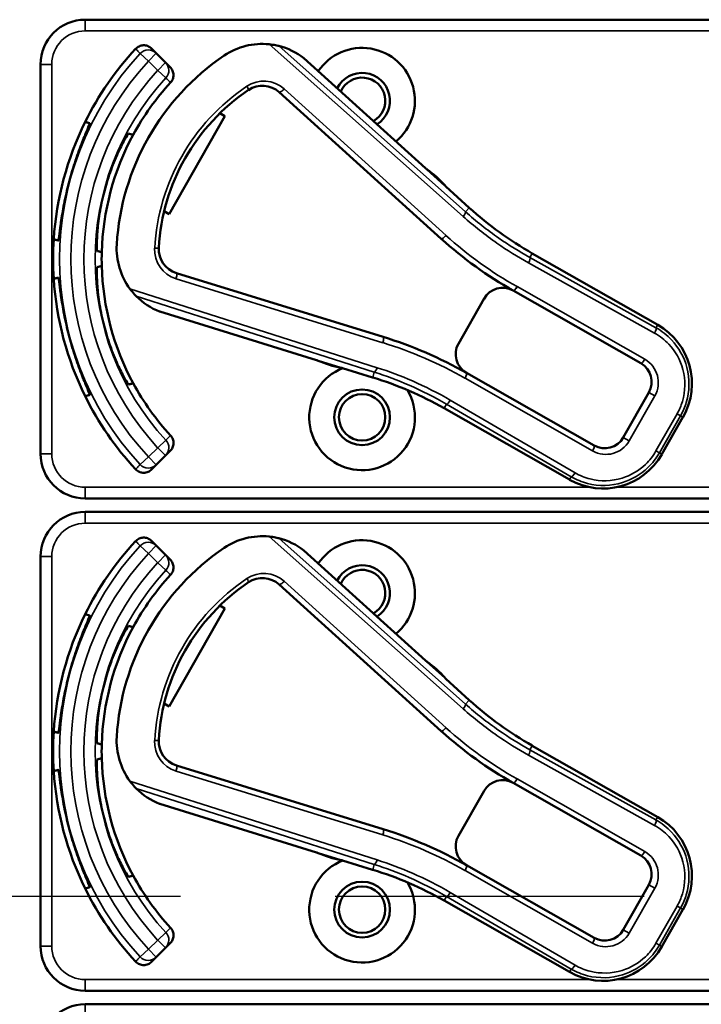
# Model space of a CAD drawing. Units: inches. Extents: x 1 to 168, y 1 to 130.
# Drawn here: x 59 to 61, y 68 to 70 of the extents above; entities that cross this region are included whole.
import ezdxf

# ---------------------------------------------------------------- set-up
doc = ezdxf.new("R2010")
doc.units = ezdxf.units.IN
doc.header["$LTSCALE"] = 7.692308
doc.header["$MEASUREMENT"] = 0
doc.linetypes.add('CHAIN', pattern=[0.7087, 0.4724, -0.0591, 0.1181, -0.0591])
for name, color, linetype, lineweight in [('Centerline (ANSI)', 7, 'CHAIN', 25), ('Visible (ANSI)', 7, 'Continuous', 50), ('Visible Narrow (ANSI)', 7, 'Continuous', 35)]:
    doc.layers.add(name, color=color, linetype=linetype, lineweight=lineweight)

msp = doc.modelspace()

# ---------------------------------------------------------------- linework, layer by layer
at = {"layer": 'Centerline (ANSI)', "linetype": 'CHAIN', "ltscale": 0.952448}
msp.add_line((95.7158, 67.9352), (7.8668, 67.9352), dxfattribs=at)
at = {"layer": 'Visible (ANSI)'}
for p, q in [((62.2983, 70.3892), (59.1033, 70.3892)), ((59.3022, 70.2952), (59.2892, 70.3083)), ((59.3282, 70.2693), (59.3022, 70.2952)), ((60.0562, 69.9732), (59.7155, 70.2814)), ((58.9783, 70.2642), (58.9783, 69.1742)), ((59.3412, 70.2563), (59.3282, 70.2693)), ((59.6465, 70.1861), (60.0997, 69.7761)), ((59.4941, 70.1191), (59.3382, 69.8452)), ((59.4802, 70.1271), (59.4941, 70.1191)), ((60.1097, 69.9255), (60.0606, 69.9699)), ((60.1782, 69.8628), (60.1127, 69.922)), ((59.3382, 69.8452), (59.3243, 69.8532)), ((60.7057, 69.5353), (60.3546, 69.7351)), ((59.9372, 69.5014), (59.3585, 69.68)), ((60.3015, 69.6308), (60.6587, 69.4275)), ((60.2197, 69.6083), (60.148, 69.4823)), ((59.3118, 69.572), (59.7507, 69.4365)), ((59.7558, 69.4344), (59.819, 69.4149)), ((59.8236, 69.414), (59.9079, 69.388)), ((60.5276, 69.1972), (60.1704, 69.4005)), ((60.6812, 69.3456), (60.6094, 69.2196)), ((60.1078, 69.3015), (60.4589, 69.1017)), ((60.7173, 69.1726), (60.7766, 69.2769)), ((59.3282, 69.169), (59.3412, 69.182)), ((59.3022, 69.1431), (59.3282, 69.169)), ((59.2892, 69.13), (59.3022, 69.1431)), ((59.1033, 69.0492), (62.2983, 69.0492)), ((62.2983, 69.0112), (59.1033, 69.0112)), ((59.3022, 68.9172), (59.2892, 68.9303)), ((59.3282, 68.8913), (59.3022, 68.9172)), ((60.0562, 68.5952), (59.7155, 68.9034)), ((58.9783, 68.8862), (58.9783, 67.7962)), ((59.3412, 68.8783), (59.3282, 68.8913)), ((59.6465, 68.8081), (60.0997, 68.3981)), ((59.4941, 68.7411), (59.3382, 68.4672)), ((59.4802, 68.7491), (59.4941, 68.7411)), ((60.1097, 68.5475), (60.0606, 68.5919)), ((60.1782, 68.4848), (60.1127, 68.544)), ((59.3382, 68.4672), (59.3243, 68.4752)), ((60.7057, 68.1573), (60.3546, 68.3571)), ((59.9372, 68.1234), (59.3585, 68.302)), ((60.3015, 68.2528), (60.6587, 68.0495)), ((60.2197, 68.2303), (60.148, 68.1043)), ((59.3118, 68.194), (59.7507, 68.0585)), ((59.7558, 68.0564), (59.819, 68.0369)), ((59.8236, 68.036), (59.9079, 68.01)), ((60.5276, 67.8192), (60.1704, 68.0225)), ((60.6812, 67.9676), (60.6094, 67.8416)), ((60.1078, 67.9235), (60.4589, 67.7237)), ((60.7173, 67.7946), (60.7766, 67.8989)), ((59.3282, 67.791), (59.3412, 67.804)), ((59.3022, 67.7651), (59.3282, 67.791)), ((59.2892, 67.752), (59.3022, 67.7651)), ((59.1033, 67.6712), (62.2983, 67.6712)), ((62.2983, 67.6332), (59.1033, 67.6332))]:
    msp.add_line(p, q, dxfattribs=at)
for centre, radius in [((59.8783, 69.2762), 0.078), ((59.8783, 69.2762), 0.065), ((59.8783, 67.8982), 0.078), ((59.8783, 67.8982), 0.065)]:
    msp.add_circle(centre, radius, dxfattribs=at)
for centre, radius, start, end in [((59.1033, 70.2642), 0.125, 90, 180), ((59.8783, 69.7192), 0.865, 137.148, 153.6658), ((59.599, 70.1314), 0.19, 84.1618, 124.1256), ((59.599, 70.1314), 0.19, 52.1886, 76.0211), ((59.8783, 70.1622), 0.148, 309.7856, 145.9334), ((59.8783, 69.7192), 0.688, 124.1256, 176.5815), ((59.8783, 70.1622), 0.078, 302.4036, 153.3154), ((59.8783, 70.1622), 0.065, 299.2089, 156.5101), ((59.8783, 69.7192), 0.729, 137.3558, 151.5147), ((59.5995, 70.1342), 0.07, 47.8595, 123.8881), ((59.8783, 69.7192), 0.57, 123.8881, 176.819), ((59.8783, 69.7192), 0.865, 153.6658, 176.3342), ((59.8783, 69.7192), 0.729, 151.5147, 178.4853), ((59.8783, 69.7192), 0.8481, 164.0541, 165.9459), ((60.0662, 69.9843), 0.015, 227.8595, 229.8601), ((59.8783, 69.7192), 0.31, 53.9826, 54.7457), ((59.8783, 69.7192), 0.31, 41.7364, 53.9826), ((59.8783, 69.7192), 0.7459, 163.9246, 166.0754), ((59.8783, 69.7192), 0.31, 40.8596, 41.7364), ((60.8495, 70.6047), 1.0005, 227.8595, 240.3536), ((59.8783, 69.7192), 0.865, 176.3342, 183.6658), ((59.3812, 69.7489), 0.19, 176.5815, 216.5453), ((60.8495, 70.6047), 1.1175, 227.8595, 240.6212), ((59.8783, 69.7192), 0.729, 178.4853, 181.5147), ((59.3791, 69.7469), 0.07, 176.819, 252.8476), ((59.8783, 69.7192), 0.729, 181.5147, 208.4853), ((59.8783, 69.7192), 0.865, 183.6658, 206.3342), ((60.2718, 69.5786), 0.06, 60.6212, 150.3536), ((60.2718, 69.5786), 0.06, 60.3536, 60.6212), ((59.3812, 69.7489), 0.19, 224.686, 248.5185), ((59.8783, 69.7192), 0.7459, 193.9246, 196.0754), ((60.612, 69.3706), 0.1895, 330.3536, 60.3536), ((59.8783, 69.7192), 0.8481, 194.0541, 195.9459), ((59.5931, 68.3863), 1.167, 60.3536, 72.8476), ((60.2001, 69.4526), 0.06, 150.3536, 240.218), ((59.7463, 69.4222), 0.015, 70.847, 72.8476), ((59.8783, 69.7192), 0.31, 245.9614, 246.7245), ((59.8783, 69.7192), 0.31, 246.7245, 258.9707), ((60.629, 69.3753), 0.06, 330.3536, 60.3536), ((59.8783, 69.2762), 0.148, 111.4889, 30.9937), ((59.8783, 69.7192), 0.31, 258.9707, 259.8475), ((60.2001, 69.4526), 0.06, 240.2208, 240.3536), ((59.8783, 69.7192), 0.729, 208.4853, 222.6442), ((59.6129, 68.432), 1.0005, 60.3536, 72.8476), ((59.8783, 69.7192), 0.865, 206.3342, 222.852), ((60.5573, 69.2493), 0.06, 240.3536, 330.3536), ((59.1033, 69.1742), 0.125, 180, 270), ((60.5526, 69.2663), 0.1895, 240.3536, 330.3536), ((59.1033, 68.8862), 0.125, 90, 180), ((59.8783, 68.3412), 0.865, 137.148, 153.6658), ((59.599, 68.7534), 0.19, 84.1618, 124.1256), ((59.599, 68.7534), 0.19, 52.1886, 76.0211), ((59.8783, 68.7842), 0.148, 309.7856, 145.9334), ((59.8783, 68.3412), 0.688, 124.1256, 176.5815), ((59.8783, 68.7842), 0.078, 302.4036, 153.3154), ((59.8783, 68.7842), 0.065, 299.2089, 156.5101), ((59.8783, 68.3412), 0.729, 137.3558, 151.5147), ((59.5995, 68.7562), 0.07, 47.8595, 123.8881), ((59.8783, 68.3412), 0.57, 123.8881, 176.819), ((59.8783, 68.3412), 0.865, 153.6658, 176.3342), ((59.8783, 68.3412), 0.729, 151.5147, 178.4853), ((59.8783, 68.3412), 0.8481, 164.0541, 165.9459), ((60.0662, 68.6063), 0.015, 227.8595, 229.8601), ((59.8783, 68.3412), 0.31, 53.9826, 54.7457), ((59.8783, 68.3412), 0.31, 41.7364, 53.9826), ((59.8783, 68.3412), 0.7459, 163.9246, 166.0754), ((59.8783, 68.3412), 0.31, 40.8596, 41.7364), ((60.8495, 69.2267), 1.0005, 227.8595, 240.3536), ((59.8783, 68.3412), 0.865, 176.3342, 183.6658), ((59.3812, 68.3709), 0.19, 176.5815, 216.5453), ((60.8495, 69.2267), 1.1175, 227.8595, 240.6212), ((59.8783, 68.3412), 0.729, 178.4853, 181.5147), ((59.3791, 68.3689), 0.07, 176.819, 252.8476), ((59.8783, 68.3412), 0.729, 181.5147, 208.4853), ((59.8783, 68.3412), 0.865, 183.6658, 206.3342), ((60.2718, 68.2006), 0.06, 60.6212, 150.3536), ((60.2718, 68.2006), 0.06, 60.3536, 60.6212), ((59.3812, 68.3709), 0.19, 224.686, 248.5185), ((59.8783, 68.3412), 0.7459, 193.9246, 196.0754), ((60.612, 67.9926), 0.1895, 330.3536, 60.3536), ((59.8783, 68.3412), 0.8481, 194.0541, 195.9459), ((59.5931, 67.0083), 1.167, 60.3536, 72.8476), ((60.2001, 68.0746), 0.06, 150.3536, 240.218), ((59.7463, 68.0442), 0.015, 70.847, 72.8476), ((59.8783, 68.3412), 0.31, 245.9614, 246.7245), ((59.8783, 68.3412), 0.31, 246.7245, 258.9707), ((60.629, 67.9973), 0.06, 330.3536, 60.3536), ((59.8783, 67.8982), 0.148, 111.4889, 30.9937), ((59.8783, 68.3412), 0.31, 258.9707, 259.8475), ((60.2001, 68.0746), 0.06, 240.2208, 240.3536), ((59.8783, 68.3412), 0.729, 208.4853, 222.6442), ((59.6129, 67.054), 1.0005, 60.3536, 72.8476), ((59.8783, 68.3412), 0.865, 206.3342, 222.852), ((60.5573, 67.8713), 0.06, 240.3536, 330.3536), ((59.1033, 67.7962), 0.125, 180, 270), ((60.5526, 67.8883), 0.1895, 240.3536, 330.3536), ((59.1033, 67.5082), 0.125, 90, 180)]:
    msp.add_arc(centre, radius, start, end, dxfattribs=at)
for points, knots in [([(59.2442, 70.3075), (59.247, 70.3104), (59.2503, 70.3128), (59.2577, 70.3163), (59.2617, 70.3172), (59.2698, 70.3176), (59.2738, 70.317), (59.2798, 70.3148), (59.2819, 70.3138), (59.2858, 70.3114), (59.2876, 70.3099), (59.2892, 70.3083)], [0, 0, 0, 0, 0.0309973, 0.0309973, 0.0619995, 0.0619995, 0.0930125, 0.0930125, 0.1105083, 0.1105083, 0.1280046, 0.1280046, 0.1280046, 0.1280046]), ([(59.6448, 70.3158), (59.6448, 70.3158), (59.6446, 70.3158), (59.644, 70.316), (59.6435, 70.3161), (59.6413, 70.3166), (59.6385, 70.3173), (59.6311, 70.3187), (59.6245, 70.3198), (59.6183, 70.3204)], [0.16237387, 0.16237387, 0.16237387, 0.16237387, 0.16846071, 0.16846071, 0.1759696, 0.1759696, 0.20043322, 0.20043322, 0.24827021, 0.24827021, 0.24827021, 0.24827021]), ([(59.3412, 70.2563), (59.3441, 70.2534), (59.3464, 70.25), (59.3495, 70.2425), (59.3503, 70.2385), (59.3504, 70.2303), (59.3496, 70.2263), (59.3467, 70.219), (59.3447, 70.2158), (59.3421, 70.213)], [0, 0, 0, 0, 0.031028, 0.031028, 0.0620505, 0.0620505, 0.0930619, 0.0930619, 0.1218116, 0.1218116, 0.1218116, 0.1218116]), ([(59.0629, 69.9522), (59.0683, 69.971), (59.0746, 69.9908), (59.0874, 70.0271), (59.0937, 70.0435), (59.1041, 70.0694), (59.1088, 70.0805), (59.1149, 70.0955), (59.1162, 70.0993), (59.1158, 70.0995), (59.1158, 70.0995), (59.1158, 70.0995), (59.1157, 70.0995)], [-0.5962576, -0.5962576, -0.5962576, -0.5962576, -0.4471363, -0.4471363, -0.2978446, -0.2978446, -0.1489223, -0.1489223, 0, 0, 0, 0.0020688, 0.0020688, 0.0020688, 0.0020688]), ([(59.2248, 70.0703), (59.2243, 70.0704), (59.2219, 70.067), (59.2135, 70.053), (59.2076, 70.0422), (59.1952, 70.017), (59.1879, 70.0008), (59.1738, 69.9647), (59.1671, 69.9448), (59.1616, 69.9258), (59.1616, 69.9257), (59.1616, 69.9257)], [1.1948209, 1.1948209, 1.1948209, 1.1948209, 1.3431277, 1.3431277, 1.4938108, 1.4938108, 1.6444442, 1.6444442, 1.7950775, 1.7950775, 1.7952734, 1.7952734, 1.7952734, 1.7952734]), ([(60.056, 69.9733), (60.056, 69.9733), (60.056, 69.9733), (60.0563, 69.9731), (60.0564, 69.973), (60.0567, 69.9727), (60.0569, 69.9726), (60.0571, 69.9724), (60.0572, 69.9724), (60.0573, 69.9723)], [-0.000044042, -0.000044042, -0.000044042, -0.000044042, 0, 0, 0.002429277, 0.002429277, 0.004561471, 0.004561471, 0.006961386, 0.006961386, 0.006961386, 0.006961386]), ([(59.0277, 69.7711), (59.0278, 69.7711), (59.0278, 69.7711), (59.0283, 69.771), (59.029, 69.775), (59.0312, 69.791), (59.0327, 69.803), (59.0366, 69.8306), (59.0393, 69.8479), (59.0464, 69.8857), (59.0509, 69.9061), (59.0556, 69.9251)], [1.20024, 1.20024, 1.20024, 1.20024, 1.2023087, 1.2023087, 1.351231, 1.351231, 1.5001533, 1.5001533, 1.6494451, 1.6494451, 1.7985663, 1.7985663, 1.7985663, 1.7985663]), ([(59.1543, 69.8987), (59.1543, 69.8986), (59.1543, 69.8986), (59.1496, 69.8794), (59.1454, 69.8588), (59.1396, 69.8205), (59.1378, 69.8028), (59.1359, 69.7747), (59.1357, 69.7624), (59.1359, 69.7461), (59.1363, 69.742), (59.1368, 69.7418)], [1.7936569, 1.7936569, 1.7936569, 1.7936569, 1.7938527, 1.7938527, 1.9444861, 1.9444861, 2.0951195, 2.0951195, 2.2458025, 2.2458025, 2.3941094, 2.3941094, 2.3941094, 2.3941094]), ([(59.1368, 69.6965), (59.1363, 69.6963), (59.1359, 69.6922), (59.1357, 69.6759), (59.1359, 69.6636), (59.1378, 69.6355), (59.1396, 69.6179), (59.1454, 69.5796), (59.1496, 69.5589), (59.1543, 69.5397), (59.1543, 69.5397), (59.1543, 69.5397)], [1.1948209, 1.1948209, 1.1948209, 1.1948209, 1.3431277, 1.3431277, 1.4938108, 1.4938108, 1.6444442, 1.6444442, 1.7950775, 1.7950775, 1.7952734, 1.7952734, 1.7952734, 1.7952734]), ([(59.0556, 69.5132), (59.0509, 69.5322), (59.0464, 69.5526), (59.0393, 69.5904), (59.0366, 69.6078), (59.0327, 69.6353), (59.0312, 69.6473), (59.029, 69.6633), (59.0283, 69.6673), (59.0278, 69.6672), (59.0278, 69.6672), (59.0278, 69.6672), (59.0277, 69.6672)], [-0.5962576, -0.5962576, -0.5962576, -0.5962576, -0.4471363, -0.4471363, -0.2978446, -0.2978446, -0.1489223, -0.1489223, 0, 0, 0, 0.0020688, 0.0020688, 0.0020688, 0.0020688]), ([(59.2286, 69.6357), (59.2329, 69.6299), (59.2379, 69.624), (59.2428, 69.6186), (59.2443, 69.6172), (59.2456, 69.6158), (59.2461, 69.6153), (59.2461, 69.6152)], [0.07641991, 0.07641991, 0.07641991, 0.07641991, 0.13196431, 0.13196431, 0.15117408, 0.15117408, 0.16245787, 0.16245787, 0.16245787, 0.16245787]), ([(59.1616, 69.5126), (59.1616, 69.5126), (59.1616, 69.5126), (59.1671, 69.4935), (59.1738, 69.4736), (59.1879, 69.4375), (59.1952, 69.4213), (59.2076, 69.3961), (59.2135, 69.3853), (59.2219, 69.3713), (59.2243, 69.3679), (59.2248, 69.3681)], [1.7936569, 1.7936569, 1.7936569, 1.7936569, 1.7938527, 1.7938527, 1.9444861, 1.9444861, 2.0951195, 2.0951195, 2.2458025, 2.2458025, 2.3941094, 2.3941094, 2.3941094, 2.3941094]), ([(59.1157, 69.3388), (59.1158, 69.3388), (59.1158, 69.3388), (59.1162, 69.3391), (59.1149, 69.3429), (59.1088, 69.3578), (59.1041, 69.369), (59.0937, 69.3948), (59.0874, 69.4112), (59.0746, 69.4475), (59.0683, 69.4673), (59.0629, 69.4862)], [1.20024, 1.20024, 1.20024, 1.20024, 1.2023087, 1.2023087, 1.351231, 1.351231, 1.5001533, 1.5001533, 1.6494451, 1.6494451, 1.7985663, 1.7985663, 1.7985663, 1.7985663]), ([(59.7521, 69.436), (59.752, 69.436), (59.752, 69.436), (59.7519, 69.4361), (59.7517, 69.4362), (59.7512, 69.4364), (59.7509, 69.4365), (59.7506, 69.4366), (59.7506, 69.4366), (59.7506, 69.4366)], [0, 0, 0, 0, 0.000161867, 0.000161867, 0.003589318, 0.003589318, 0.007390752, 0.007390752, 0.007448753, 0.007448753, 0.007448753, 0.007448753]), ([(59.3421, 69.2253), (59.3449, 69.2223), (59.347, 69.2188), (59.3498, 69.2112), (59.3505, 69.2071), (59.3502, 69.199), (59.3493, 69.195), (59.346, 69.1878), (59.3439, 69.1847), (59.3412, 69.182)], [0, 0, 0, 0, 0.0309976, 0.0309976, 0.0620017, 0.0620017, 0.0930171, 0.0930171, 0.1218099, 0.1218099, 0.1218099, 0.1218099]), ([(59.2892, 69.13), (59.2863, 69.1272), (59.2829, 69.1249), (59.2754, 69.1217), (59.2714, 69.1209), (59.2632, 69.1208), (59.2592, 69.1216), (59.2533, 69.124), (59.2513, 69.1251), (59.2475, 69.1277), (59.2458, 69.1292), (59.2442, 69.1309)], [0, 0, 0, 0, 0.031028, 0.031028, 0.0620505, 0.0620505, 0.0930619, 0.0930619, 0.1105343, 0.1105343, 0.1280062, 0.1280062, 0.1280062, 0.1280062]), ([(59.2442, 68.9295), (59.247, 68.9324), (59.2503, 68.9348), (59.2577, 68.9383), (59.2617, 68.9392), (59.2698, 68.9396), (59.2738, 68.939), (59.2798, 68.9368), (59.2819, 68.9358), (59.2858, 68.9334), (59.2876, 68.9319), (59.2892, 68.9303)], [0, 0, 0, 0, 0.0309973, 0.0309973, 0.0619995, 0.0619995, 0.0930125, 0.0930125, 0.1105083, 0.1105083, 0.1280046, 0.1280046, 0.1280046, 0.1280046]), ([(59.6448, 68.9378), (59.6448, 68.9378), (59.6446, 68.9378), (59.644, 68.938), (59.6435, 68.9381), (59.6413, 68.9386), (59.6385, 68.9393), (59.6311, 68.9407), (59.6245, 68.9418), (59.6183, 68.9424)], [0.16237387, 0.16237387, 0.16237387, 0.16237387, 0.16846071, 0.16846071, 0.1759696, 0.1759696, 0.20043322, 0.20043322, 0.24827021, 0.24827021, 0.24827021, 0.24827021]), ([(59.3412, 68.8783), (59.3441, 68.8754), (59.3464, 68.872), (59.3495, 68.8645), (59.3503, 68.8605), (59.3504, 68.8523), (59.3496, 68.8483), (59.3467, 68.841), (59.3447, 68.8378), (59.3421, 68.835)], [0, 0, 0, 0, 0.031028, 0.031028, 0.0620505, 0.0620505, 0.0930619, 0.0930619, 0.1218116, 0.1218116, 0.1218116, 0.1218116]), ([(59.0629, 68.5742), (59.0683, 68.593), (59.0746, 68.6128), (59.0874, 68.6491), (59.0937, 68.6655), (59.1041, 68.6914), (59.1088, 68.7025), (59.1149, 68.7175), (59.1162, 68.7213), (59.1158, 68.7215), (59.1158, 68.7215), (59.1158, 68.7215), (59.1157, 68.7215)], [-0.5962576, -0.5962576, -0.5962576, -0.5962576, -0.4471363, -0.4471363, -0.2978446, -0.2978446, -0.1489223, -0.1489223, 0, 0, 0, 0.0020688, 0.0020688, 0.0020688, 0.0020688]), ([(59.2248, 68.6923), (59.2243, 68.6924), (59.2219, 68.689), (59.2135, 68.675), (59.2076, 68.6642), (59.1952, 68.639), (59.1879, 68.6228), (59.1738, 68.5867), (59.1671, 68.5668), (59.1616, 68.5478), (59.1616, 68.5477), (59.1616, 68.5477)], [1.1948209, 1.1948209, 1.1948209, 1.1948209, 1.3431277, 1.3431277, 1.4938108, 1.4938108, 1.6444442, 1.6444442, 1.7950775, 1.7950775, 1.7952734, 1.7952734, 1.7952734, 1.7952734]), ([(60.056, 68.5953), (60.056, 68.5953), (60.056, 68.5953), (60.0563, 68.5951), (60.0564, 68.595), (60.0567, 68.5947), (60.0569, 68.5946), (60.0571, 68.5944), (60.0572, 68.5944), (60.0573, 68.5943)], [-0.000044042, -0.000044042, -0.000044042, -0.000044042, 0, 0, 0.002429277, 0.002429277, 0.004561471, 0.004561471, 0.006961386, 0.006961386, 0.006961386, 0.006961386]), ([(59.0277, 68.3931), (59.0278, 68.3931), (59.0278, 68.3931), (59.0283, 68.393), (59.029, 68.397), (59.0312, 68.413), (59.0327, 68.425), (59.0366, 68.4526), (59.0393, 68.4699), (59.0464, 68.5077), (59.0509, 68.5281), (59.0556, 68.5471)], [1.20024, 1.20024, 1.20024, 1.20024, 1.2023087, 1.2023087, 1.351231, 1.351231, 1.5001533, 1.5001533, 1.6494451, 1.6494451, 1.7985663, 1.7985663, 1.7985663, 1.7985663]), ([(59.1543, 68.5207), (59.1543, 68.5206), (59.1543, 68.5206), (59.1496, 68.5014), (59.1454, 68.4808), (59.1396, 68.4425), (59.1378, 68.4248), (59.1359, 68.3967), (59.1357, 68.3844), (59.1359, 68.3681), (59.1363, 68.364), (59.1368, 68.3638)], [1.7936569, 1.7936569, 1.7936569, 1.7936569, 1.7938527, 1.7938527, 1.9444861, 1.9444861, 2.0951195, 2.0951195, 2.2458025, 2.2458025, 2.3941094, 2.3941094, 2.3941094, 2.3941094]), ([(59.1368, 68.3185), (59.1363, 68.3183), (59.1359, 68.3142), (59.1357, 68.2979), (59.1359, 68.2856), (59.1378, 68.2575), (59.1396, 68.2399), (59.1454, 68.2016), (59.1496, 68.1809), (59.1543, 68.1617), (59.1543, 68.1617), (59.1543, 68.1617)], [1.1948209, 1.1948209, 1.1948209, 1.1948209, 1.3431277, 1.3431277, 1.4938108, 1.4938108, 1.6444442, 1.6444442, 1.7950775, 1.7950775, 1.7952734, 1.7952734, 1.7952734, 1.7952734]), ([(59.0556, 68.1352), (59.0509, 68.1542), (59.0464, 68.1746), (59.0393, 68.2124), (59.0366, 68.2298), (59.0327, 68.2573), (59.0312, 68.2693), (59.029, 68.2853), (59.0283, 68.2893), (59.0278, 68.2892), (59.0278, 68.2892), (59.0278, 68.2892), (59.0277, 68.2892)], [-0.5962576, -0.5962576, -0.5962576, -0.5962576, -0.4471363, -0.4471363, -0.2978446, -0.2978446, -0.1489223, -0.1489223, 0, 0, 0, 0.0020688, 0.0020688, 0.0020688, 0.0020688]), ([(59.2286, 68.2577), (59.2329, 68.2519), (59.2379, 68.246), (59.2428, 68.2406), (59.2443, 68.2392), (59.2456, 68.2378), (59.2461, 68.2373), (59.2461, 68.2372)], [0.07641991, 0.07641991, 0.07641991, 0.07641991, 0.13196431, 0.13196431, 0.15117408, 0.15117408, 0.16245787, 0.16245787, 0.16245787, 0.16245787]), ([(59.1616, 68.1346), (59.1616, 68.1346), (59.1616, 68.1346), (59.1671, 68.1155), (59.1738, 68.0956), (59.1879, 68.0595), (59.1952, 68.0433), (59.2076, 68.0181), (59.2135, 68.0073), (59.2219, 67.9933), (59.2243, 67.9899), (59.2248, 67.9901)], [1.7936569, 1.7936569, 1.7936569, 1.7936569, 1.7938527, 1.7938527, 1.9444861, 1.9444861, 2.0951195, 2.0951195, 2.2458025, 2.2458025, 2.3941094, 2.3941094, 2.3941094, 2.3941094]), ([(59.1157, 67.9608), (59.1158, 67.9608), (59.1158, 67.9608), (59.1162, 67.9611), (59.1149, 67.9649), (59.1088, 67.9798), (59.1041, 67.991), (59.0937, 68.0168), (59.0874, 68.0332), (59.0746, 68.0695), (59.0683, 68.0893), (59.0629, 68.1082)], [1.20024, 1.20024, 1.20024, 1.20024, 1.2023087, 1.2023087, 1.351231, 1.351231, 1.5001533, 1.5001533, 1.6494451, 1.6494451, 1.7985663, 1.7985663, 1.7985663, 1.7985663]), ([(59.7521, 68.058), (59.752, 68.058), (59.752, 68.058), (59.7519, 68.0581), (59.7517, 68.0582), (59.7512, 68.0584), (59.7509, 68.0585), (59.7506, 68.0586), (59.7506, 68.0586), (59.7506, 68.0586)], [0, 0, 0, 0, 0.000161867, 0.000161867, 0.003589318, 0.003589318, 0.007390752, 0.007390752, 0.007448753, 0.007448753, 0.007448753, 0.007448753]), ([(59.3421, 67.8473), (59.3449, 67.8443), (59.347, 67.8408), (59.3498, 67.8332), (59.3505, 67.8291), (59.3502, 67.821), (59.3493, 67.817), (59.346, 67.8098), (59.3439, 67.8067), (59.3412, 67.804)], [0, 0, 0, 0, 0.0309976, 0.0309976, 0.0620017, 0.0620017, 0.0930171, 0.0930171, 0.1218099, 0.1218099, 0.1218099, 0.1218099]), ([(59.2892, 67.752), (59.2863, 67.7492), (59.2829, 67.7469), (59.2754, 67.7437), (59.2714, 67.7429), (59.2632, 67.7428), (59.2592, 67.7436), (59.2533, 67.746), (59.2513, 67.7471), (59.2475, 67.7497), (59.2458, 67.7512), (59.2442, 67.7529)], [0, 0, 0, 0, 0.031028, 0.031028, 0.0620505, 0.0620505, 0.0930619, 0.0930619, 0.1105343, 0.1105343, 0.1280062, 0.1280062, 0.1280062, 0.1280062])]:
    msp.add_open_spline(points, degree=3, knots=knots, dxfattribs=at)
for points in [[(59.7155, 70.2814), (59.7155, 70.2814), (59.7155, 70.2815), (59.7154, 70.2815)], [(59.3116, 69.5721), (59.3117, 69.572), (59.3118, 69.572), (59.3118, 69.572)], [(59.7155, 68.9034), (59.7155, 68.9034), (59.7155, 68.9035), (59.7154, 68.9035)], [(59.3116, 68.1941), (59.3117, 68.194), (59.3118, 68.194), (59.3118, 68.194)]]:
    msp.add_open_spline(points, degree=3, dxfattribs=at)
for points, weights in [([(59.1157, 70.0995), (59.1095, 70.1012), (59.1031, 70.1029)], [2.04476805146, 2.03211287129, 2.01941865383]), ([(59.2376, 70.0668), (59.2313, 70.0685), (59.2248, 70.0703)], [2.19231371403, 2.17692168242, 2.16146392191]), ([(59.0151, 69.7745), (59.0215, 69.7728), (59.0277, 69.7711)], [2.01941865383, 2.03211287129, 2.04476805146]), ([(59.1368, 69.7418), (59.1433, 69.7401), (59.1496, 69.7384)], [2.16146392191, 2.17692168242, 2.19231371403]), ([(59.1496, 69.6999), (59.1433, 69.6982), (59.1368, 69.6965)], [2.19231371403, 2.17692168242, 2.16146392191]), ([(59.0277, 69.6672), (59.0215, 69.6656), (59.0151, 69.6639)], [2.04476805146, 2.03211287129, 2.01941865383]), ([(59.2248, 69.3681), (59.2313, 69.3698), (59.2376, 69.3715)], [2.16146392191, 2.17692168242, 2.19231371403]), ([(59.1031, 69.3354), (59.1095, 69.3371), (59.1157, 69.3388)], [2.01941865383, 2.03211287129, 2.04476805146]), ([(59.1157, 68.7215), (59.1095, 68.7232), (59.1031, 68.7249)], [2.04476805146, 2.03211287129, 2.01941865383]), ([(59.2376, 68.6888), (59.2313, 68.6905), (59.2248, 68.6923)], [2.19231371403, 2.17692168242, 2.16146392191]), ([(59.0151, 68.3965), (59.0215, 68.3948), (59.0277, 68.3931)], [2.01941865383, 2.03211287129, 2.04476805146]), ([(59.1368, 68.3638), (59.1433, 68.3621), (59.1496, 68.3604)], [2.16146392191, 2.17692168242, 2.19231371403]), ([(59.1496, 68.3219), (59.1433, 68.3202), (59.1368, 68.3185)], [2.19231371403, 2.17692168242, 2.16146392191]), ([(59.0277, 68.2892), (59.0215, 68.2876), (59.0151, 68.2859)], [2.04476805146, 2.03211287129, 2.01941865383]), ([(59.2248, 67.9901), (59.2313, 67.9918), (59.2376, 67.9935)], [2.16146392191, 2.17692168242, 2.19231371403]), ([(59.1031, 67.9574), (59.1095, 67.9591), (59.1157, 67.9608)], [2.01941865383, 2.03211287129, 2.04476805146])]:
    msp.add_rational_spline(points, weights, degree=2, dxfattribs=at)
at = {"layer": 'Visible Narrow (ANSI)'}
for p, q in [((59.1033, 70.3892), (59.1033, 70.3579)), ((59.1033, 70.3579), (62.2983, 70.3579)), ((59.6183, 70.3204), (60.1612, 69.8383)), ((60.1678, 69.8513), (59.6448, 70.3158)), ((59.2801, 70.2732), (59.2572, 70.2944)), ((59.3022, 70.2952), (59.2801, 70.2732)), ((59.7154, 70.2815), (60.056, 69.9733)), ((58.9783, 70.2642), (59.0096, 70.2642)), ((59.0096, 69.1742), (59.0096, 70.2642)), ((59.2801, 70.2732), (59.3061, 70.2472)), ((59.3061, 70.2472), (59.3282, 70.2693)), ((59.329, 70.226), (59.3061, 70.2472)), ((60.1132, 69.7852), (59.66, 70.1953)), ((60.1128, 69.922), (60.1782, 69.8628)), ((60.1678, 69.8513), (60.1782, 69.8628)), ((60.1782, 69.8628), (60.1782, 69.8628)), ((60.348, 69.7236), (60.3546, 69.7351)), ((60.3546, 69.7351), (60.3546, 69.7351)), ((60.3546, 69.7351), (60.7057, 69.5353)), ((60.344, 69.7086), (60.697, 69.5121)), ((60.701, 69.5271), (60.348, 69.7236)), ((59.3575, 69.6637), (59.9362, 69.4851)), ((59.9204, 69.4151), (59.2286, 69.6357)), ((60.6696, 69.4386), (60.3124, 69.6419)), ((59.2461, 69.6152), (59.9125, 69.4028)), ((59.7506, 69.4366), (59.3116, 69.5721)), ((60.7057, 69.5353), (60.701, 69.5271)), ((60.7057, 69.5353), (60.7057, 69.5353)), ((59.908, 69.388), (59.8237, 69.414)), ((59.9125, 69.4028), (59.908, 69.388)), ((59.908, 69.388), (59.9079, 69.388)), ((60.1664, 69.3855), (60.5236, 69.1822)), ((60.6812, 69.3456), (60.6976, 69.3363)), ((60.4744, 69.121), (60.1252, 69.3242)), ((60.6259, 69.2103), (60.6976, 69.3363)), ((60.1144, 69.3131), (60.1078, 69.3015)), ((60.1078, 69.3015), (60.1078, 69.3015)), ((60.4589, 69.1017), (60.1078, 69.3015)), ((60.1144, 69.3131), (60.4636, 69.1099)), ((60.7602, 69.2863), (60.7008, 69.182)), ((60.7698, 69.2808), (60.7602, 69.2863)), ((60.7104, 69.1765), (60.7698, 69.2808)), ((60.7766, 69.2769), (60.7173, 69.1726)), ((60.7698, 69.2808), (60.7766, 69.2769)), ((60.7766, 69.2769), (60.7766, 69.2769)), ((59.3061, 69.1911), (59.329, 69.2123)), ((60.6094, 69.2196), (60.6259, 69.2103)), ((59.3061, 69.1911), (59.2801, 69.1652)), ((59.3282, 69.169), (59.3061, 69.1911)), ((60.7104, 69.1765), (60.7008, 69.182)), ((60.7173, 69.1726), (60.7104, 69.1765)), ((58.9783, 69.1742), (59.0096, 69.1742)), ((59.2572, 69.1439), (59.2801, 69.1652)), ((59.2801, 69.1652), (59.3022, 69.1431)), ((60.7173, 69.1726), (60.7173, 69.1726)), ((60.4636, 69.1099), (60.4589, 69.1017)), ((60.4589, 69.1017), (60.4589, 69.1017)), ((60.5162, 69.0804), (59.1033, 69.0804)), ((59.1033, 69.0804), (59.1033, 69.0492)), ((62.2983, 69.0804), (60.589, 69.0804)), ((59.1033, 69.0112), (59.1033, 68.9799)), ((59.1033, 68.9799), (62.2983, 68.9799)), ((59.6183, 68.9424), (60.1612, 68.4603)), ((60.1678, 68.4733), (59.6448, 68.9378)), ((59.2801, 68.8952), (59.2572, 68.9164)), ((59.3022, 68.9172), (59.2801, 68.8952)), ((59.7154, 68.9035), (60.056, 68.5953)), ((58.9783, 68.8862), (59.0096, 68.8862)), ((59.0096, 67.7962), (59.0096, 68.8862)), ((59.2801, 68.8952), (59.3061, 68.8692)), ((59.3061, 68.8692), (59.3282, 68.8913)), ((59.329, 68.848), (59.3061, 68.8692)), ((60.1132, 68.4072), (59.66, 68.8173)), ((60.1128, 68.544), (60.1782, 68.4848)), ((60.1678, 68.4733), (60.1782, 68.4848)), ((60.1782, 68.4848), (60.1782, 68.4848)), ((60.348, 68.3456), (60.3546, 68.3571)), ((60.3546, 68.3571), (60.3546, 68.3571)), ((60.3546, 68.3571), (60.7057, 68.1573)), ((60.344, 68.3306), (60.697, 68.1341)), ((60.701, 68.1491), (60.348, 68.3456)), ((59.3575, 68.2857), (59.9362, 68.1071)), ((59.9204, 68.0371), (59.2286, 68.2577)), ((60.6696, 68.0606), (60.3124, 68.2639)), ((59.2461, 68.2372), (59.9125, 68.0248)), ((59.7506, 68.0586), (59.3116, 68.1941)), ((60.7057, 68.1573), (60.701, 68.1491)), ((60.7057, 68.1573), (60.7057, 68.1573)), ((59.908, 68.01), (59.8237, 68.036)), ((59.9125, 68.0248), (59.908, 68.01)), ((59.908, 68.01), (59.9079, 68.01)), ((60.1664, 68.0075), (60.5236, 67.8042)), ((60.6812, 67.9676), (60.6976, 67.9583)), ((60.4744, 67.743), (60.1252, 67.9462)), ((60.6259, 67.8323), (60.6976, 67.9583)), ((60.1144, 67.9351), (60.1078, 67.9235)), ((60.1078, 67.9235), (60.1078, 67.9235)), ((60.4589, 67.7237), (60.1078, 67.9235)), ((60.1144, 67.9351), (60.4636, 67.7319)), ((60.7602, 67.9083), (60.7008, 67.804)), ((60.7698, 67.9028), (60.7602, 67.9083)), ((60.7104, 67.7985), (60.7698, 67.9028)), ((60.7766, 67.8989), (60.7173, 67.7946)), ((60.7698, 67.9028), (60.7766, 67.8989)), ((60.7766, 67.8989), (60.7766, 67.8989)), ((59.3061, 67.8131), (59.329, 67.8343)), ((60.6094, 67.8416), (60.6259, 67.8323)), ((59.3061, 67.8131), (59.2801, 67.7872)), ((59.3282, 67.791), (59.3061, 67.8131)), ((60.7104, 67.7985), (60.7008, 67.804)), ((60.7173, 67.7946), (60.7104, 67.7985)), ((58.9783, 67.7962), (59.0096, 67.7962)), ((59.2572, 67.7659), (59.2801, 67.7872)), ((59.2801, 67.7872), (59.3022, 67.7651)), ((60.7173, 67.7946), (60.7173, 67.7946)), ((60.4636, 67.7319), (60.4589, 67.7237)), ((60.4589, 67.7237), (60.4589, 67.7237)), ((60.5162, 67.7024), (59.1033, 67.7024)), ((59.1033, 67.7024), (59.1033, 67.6712)), ((62.2983, 67.7024), (60.589, 67.7024)), ((59.1033, 67.6332), (59.1033, 67.6019))]:
    msp.add_line(p, q, dxfattribs=at)
for centre, radius, start, end in [((59.1033, 70.2642), 0.0937, 90, 180), ((59.8783, 69.7192), 0.8466, 137.1966, 222.8034), ((59.8783, 69.7192), 0.8153, 137.1966, 222.8034), ((59.8783, 69.7192), 0.7787, 137.3, 222.7), ((59.8783, 69.7192), 0.7474, 137.3, 222.7), ((59.8818, 69.7172), 0.585, 123.8881, 176.819), ((59.603, 70.1323), 0.085, 47.8595, 123.8881), ((60.8495, 70.6047), 1.0005, 227.8595, 240.3536), ((60.8529, 70.6027), 1.1025, 227.8595, 240.6212), ((59.3825, 69.745), 0.085, 176.819, 252.8476), ((60.2753, 69.5767), 0.075, 60.3536, 60.6212), ((60.612, 69.3706), 0.1895, 330.3536, 60.3536), ((59.5965, 68.3844), 1.152, 60.3544, 72.8476), ((60.6325, 69.3734), 0.075, 330.3536, 60.3536), ((59.6129, 68.432), 1.0005, 60.3536, 72.8476), ((60.2035, 69.4507), 0.075, 240.2316, 240.3536), ((60.5607, 69.2474), 0.075, 240.3536, 330.3536), ((59.1033, 69.1742), 0.0937, 180, 270), ((60.5526, 69.2663), 0.1895, 240.3536, 330.3536), ((59.1033, 68.8862), 0.0937, 90, 180), ((59.8783, 68.3412), 0.8466, 137.1966, 222.8034), ((59.8783, 68.3412), 0.8153, 137.1966, 222.8034), ((59.8783, 68.3412), 0.7787, 137.3, 222.7), ((59.8783, 68.3412), 0.7474, 137.3, 222.7), ((59.8818, 68.3392), 0.585, 123.8881, 176.819), ((59.603, 68.7543), 0.085, 47.8595, 123.8881), ((60.8495, 69.2267), 1.0005, 227.8595, 240.3536), ((60.8529, 69.2247), 1.1025, 227.8595, 240.6212), ((59.3825, 68.367), 0.085, 176.819, 252.8476), ((60.2753, 68.1987), 0.075, 60.3536, 60.6212), ((60.612, 67.9926), 0.1895, 330.3536, 60.3536), ((59.5965, 67.0064), 1.152, 60.3544, 72.8476), ((60.6325, 67.9954), 0.075, 330.3536, 60.3536), ((59.6129, 67.054), 1.0005, 60.3536, 72.8476), ((60.2035, 68.0727), 0.075, 240.2316, 240.3536), ((60.5607, 67.8694), 0.075, 240.3536, 330.3536), ((59.1033, 67.7962), 0.0937, 180, 270), ((60.5526, 67.8883), 0.1895, 240.3536, 330.3536)]:
    msp.add_arc(centre, radius, start, end, dxfattribs=at)
for centre, major_axis, ratio, start_param, end_param in [((59.2801, 70.2732), (0.0221, 0.0221), 0.999657, 0, 1.609122), ((59.3061, 70.2472), (0.0221, 0.0221), 0.999657, 4.752518, 6.283185), ((59.5522, 70.2048), (0.0084, -0.0125), 0.120561, 0, 1.333197), ((59.6566, 70.1973), (-0.0101, -0.0111), 0.257114, 0, 1.627708), ((60.1578, 69.8402), (0.01, 0.0112), 0.257599, 4.766904, 6.247059), ((60.1098, 69.7872), (-0.0101, -0.0111), 0.257114, 0, 1.627708), ((59.2942, 69.7516), (0.015, -0.0008), 0.120561, 4.949989, 6.283185), ((60.3406, 69.7105), (0.0073, 0.0131), 0.262913, 4.709887, 6.247005), ((59.354, 69.6657), (0.0044, 0.0143), 0.257114, 4.655478, 6.283185), ((60.3086, 69.644), (-0.0074, -0.0131), 0.262921, 0, 1.569568), ((60.3089, 69.6438), (-0.0074, -0.013), 0.262924, 0, 1.570796), ((60.6936, 69.514), (0.0073, 0.0131), 0.262913, 4.709887, 6.247005), ((59.9328, 69.4871), (0.0044, 0.0143), 0.257114, 4.655478, 6.283185), ((60.6661, 69.4405), (-0.0074, -0.013), 0.262924, 0, 1.570796), ((59.9169, 69.4171), (-0.0046, -0.0143), 0.257599, 0.036126, 1.516281), ((60.163, 69.3874), (0.0074, 0.013), 0.262924, 4.712389, 6.283185), ((60.1218, 69.3261), (-0.0075, -0.013), 0.262913, 0.03618, 1.573298), ((59.3061, 69.1911), (0.0221, -0.0221), 0.999657, 0, 1.530668), ((60.5202, 69.1841), (0.0074, 0.013), 0.262924, 4.712389, 6.283185), ((59.2801, 69.1652), (0.0221, -0.0221), 0.999657, 4.674064, 6.283185), ((60.471, 69.123), (-0.0075, -0.013), 0.262913, 0.03618, 1.573298), ((59.2801, 68.8952), (0.0221, 0.0221), 0.999657, 0, 1.609122), ((59.3061, 68.8692), (0.0221, 0.0221), 0.999657, 4.752518, 6.283185), ((59.5522, 68.8268), (0.0084, -0.0125), 0.120561, 0, 1.333197), ((59.6566, 68.8193), (-0.0101, -0.0111), 0.257114, 0, 1.627708), ((60.1578, 68.4622), (0.01, 0.0112), 0.257599, 4.766904, 6.247059), ((60.1098, 68.4092), (-0.0101, -0.0111), 0.257114, 0, 1.627708), ((59.2942, 68.3736), (0.015, -0.0008), 0.120561, 4.949989, 6.283185), ((60.3406, 68.3325), (0.0073, 0.0131), 0.262913, 4.709887, 6.247005), ((59.354, 68.2877), (0.0044, 0.0143), 0.257114, 4.655478, 6.283185), ((60.3086, 68.266), (-0.0074, -0.0131), 0.262921, 0, 1.569568), ((60.3089, 68.2658), (-0.0074, -0.013), 0.262924, 0, 1.570796), ((60.6936, 68.136), (0.0073, 0.0131), 0.262913, 4.709887, 6.247005), ((59.9328, 68.1091), (0.0044, 0.0143), 0.257114, 4.655478, 6.283185), ((60.6661, 68.0625), (-0.0074, -0.013), 0.262924, 0, 1.570796), ((59.9169, 68.0391), (-0.0046, -0.0143), 0.257599, 0.036126, 1.516281), ((60.163, 68.0094), (0.0074, 0.013), 0.262924, 4.712389, 6.283185), ((60.1218, 67.9481), (-0.0075, -0.013), 0.262913, 0.03618, 1.573298), ((59.3061, 67.8131), (0.0221, -0.0221), 0.999657, 0, 1.530668), ((60.5202, 67.8061), (0.0074, 0.013), 0.262924, 4.712389, 6.283185), ((59.2801, 67.7872), (0.0221, -0.0221), 0.999657, 4.674064, 6.283185), ((60.471, 67.745), (-0.0075, -0.013), 0.262913, 0.03618, 1.573298)]:
    msp.add_ellipse(centre, major_axis=major_axis, ratio=ratio, start_param=start_param, end_param=end_param, dxfattribs=at)
for points, knots in [([(59.2442, 70.3075), (59.2452, 70.3064), (59.2463, 70.3054), (59.2485, 70.3031), (59.2498, 70.3019), (59.251, 70.3006), (59.2522, 70.2994), (59.2535, 70.2982), (59.2555, 70.2961), (59.2564, 70.2952), (59.2572, 70.2944)], [0.077324, 0.077324, 0.077324, 0.077324, 0.506067, 0.506067, 1.012133, 1.012133, 1.012133, 1.5182, 1.5182, 1.867541, 1.867541, 1.867541, 1.867541]), ([(59.329, 70.226), (59.3299, 70.2252), (59.3307, 70.2244), (59.3328, 70.2223), (59.334, 70.221), (59.3353, 70.2198), (59.3365, 70.2186), (59.3377, 70.2174), (59.34, 70.2151), (59.3411, 70.2141), (59.3421, 70.213)], [-1.867541, -1.867541, -1.867541, -1.867541, -1.5182, -1.5182, -1.012134, -1.012134, -1.012134, -0.506067, -0.506067, -0.077324, -0.077324, -0.077324, -0.077324]), ([(60.1612, 69.8383), (60.1912, 69.8116), (60.2228, 69.7867), (60.2843, 69.7439), (60.3137, 69.7255), (60.344, 69.7086)], [1.3620344, 1.3620344, 1.3620344, 1.3620344, 1.4791929, 1.4791929, 1.5803128, 1.5803128, 1.5803128, 1.5803128]), ([(60.348, 69.7236), (60.3181, 69.7402), (60.2891, 69.7583), (60.2286, 69.8005), (60.1974, 69.8251), (60.1678, 69.8513)], [-1.5803128, -1.5803128, -1.5803128, -1.5803128, -1.4791929, -1.4791929, -1.3620344, -1.3620344, -1.3620344, -1.3620344]), ([(60.697, 69.5121), (60.7119, 69.5038), (60.7255, 69.4932), (60.7557, 69.461), (60.7693, 69.4365), (60.7841, 69.3808), (60.7835, 69.3493), (60.7712, 69.3084), (60.7663, 69.297), (60.7602, 69.2863)], [-1.580313, -1.580313, -1.580313, -1.580313, -1.271081, -1.271081, -0.776311, -0.776311, -0.22408, -0.22408, 0, 0, 0, 0]), ([(60.7698, 69.2808), (60.7764, 69.2925), (60.7818, 69.3049), (60.7952, 69.3495), (60.7958, 69.3838), (60.7798, 69.4445), (60.765, 69.4713), (60.732, 69.5065), (60.7172, 69.518), (60.701, 69.5271)], [0, 0, 0, 0, 0.22408, 0.22408, 0.776311, 0.776311, 1.271081, 1.271081, 1.580313, 1.580313, 1.580313, 1.580313]), ([(59.9125, 69.4028), (59.9455, 69.3922), (59.978, 69.38), (60.0456, 69.3505), (60.0806, 69.3328), (60.1144, 69.3131)], [1.3620344, 1.3620344, 1.3620344, 1.3620344, 1.4645259, 1.4645259, 1.5803128, 1.5803128, 1.5803128, 1.5803128]), ([(60.1252, 69.3242), (60.0909, 69.3442), (60.0554, 69.3621), (59.9868, 69.3921), (59.9538, 69.4045), (59.9204, 69.4151)], [-1.5803128, -1.5803128, -1.5803128, -1.5803128, -1.4645259, -1.4645259, -1.3620344, -1.3620344, -1.3620344, -1.3620344]), ([(60.1663, 69.3855), (60.1673, 69.3873), (60.1681, 69.389), (60.1696, 69.3924), (60.1702, 69.3939), (60.1709, 69.3967), (60.1711, 69.3979), (60.171, 69.3997), (60.1707, 69.4003), (60.1703, 69.4005)], [0, 0, 0, 0, 0.25, 0.25, 0.5, 0.5, 0.75, 0.75, 1, 1, 1, 1]), ([(59.3421, 69.2253), (59.3411, 69.2243), (59.34, 69.2232), (59.3377, 69.221), (59.3365, 69.2197), (59.3353, 69.2185), (59.334, 69.2173), (59.3328, 69.216), (59.3307, 69.214), (59.3299, 69.2131), (59.329, 69.2123)], [0.077324, 0.077324, 0.077324, 0.077324, 0.506067, 0.506067, 1.012134, 1.012134, 1.012134, 1.5182, 1.5182, 1.867541, 1.867541, 1.867541, 1.867541]), ([(60.4636, 69.1099), (60.478, 69.1016), (60.4935, 69.0952), (60.5416, 69.083), (60.5759, 69.0839), (60.6339, 69.1019), (60.6585, 69.1164), (60.6911, 69.1476), (60.7018, 69.1615), (60.7104, 69.1765)], [-1.580313, -1.580313, -1.580313, -1.580313, -1.30318, -1.30318, -0.752523, -0.752523, -0.289432, -0.289432, 0, 0, 0, 0]), ([(60.7008, 69.182), (60.6929, 69.1682), (60.6831, 69.1555), (60.6532, 69.1268), (60.6306, 69.1136), (60.5774, 69.0971), (60.546, 69.0963), (60.5019, 69.1075), (60.4876, 69.1133), (60.4744, 69.121)], [0, 0, 0, 0, 0.289432, 0.289432, 0.752523, 0.752523, 1.30318, 1.30318, 1.580313, 1.580313, 1.580313, 1.580313]), ([(59.2572, 69.1439), (59.2564, 69.1431), (59.2555, 69.1422), (59.2535, 69.1402), (59.2522, 69.1389), (59.251, 69.1377), (59.2498, 69.1365), (59.2485, 69.1352), (59.2463, 69.133), (59.2452, 69.1319), (59.2442, 69.1309)], [-1.867541, -1.867541, -1.867541, -1.867541, -1.5182, -1.5182, -1.012133, -1.012133, -1.012133, -0.506067, -0.506067, -0.077324, -0.077324, -0.077324, -0.077324]), ([(59.2442, 68.9295), (59.2452, 68.9284), (59.2463, 68.9274), (59.2485, 68.9251), (59.2498, 68.9239), (59.251, 68.9226), (59.2522, 68.9214), (59.2535, 68.9202), (59.2555, 68.9181), (59.2564, 68.9172), (59.2572, 68.9164)], [0.077324, 0.077324, 0.077324, 0.077324, 0.506067, 0.506067, 1.012133, 1.012133, 1.012133, 1.5182, 1.5182, 1.867541, 1.867541, 1.867541, 1.867541]), ([(59.329, 68.848), (59.3299, 68.8472), (59.3307, 68.8464), (59.3328, 68.8443), (59.334, 68.843), (59.3353, 68.8418), (59.3365, 68.8406), (59.3377, 68.8394), (59.34, 68.8371), (59.3411, 68.8361), (59.3421, 68.835)], [-1.867541, -1.867541, -1.867541, -1.867541, -1.5182, -1.5182, -1.012134, -1.012134, -1.012134, -0.506067, -0.506067, -0.077324, -0.077324, -0.077324, -0.077324]), ([(60.1612, 68.4603), (60.1912, 68.4336), (60.2228, 68.4087), (60.2843, 68.3659), (60.3137, 68.3475), (60.344, 68.3306)], [1.3620344, 1.3620344, 1.3620344, 1.3620344, 1.4791929, 1.4791929, 1.5803128, 1.5803128, 1.5803128, 1.5803128]), ([(60.348, 68.3456), (60.3181, 68.3622), (60.2891, 68.3803), (60.2286, 68.4225), (60.1974, 68.4471), (60.1678, 68.4733)], [-1.5803128, -1.5803128, -1.5803128, -1.5803128, -1.4791929, -1.4791929, -1.3620344, -1.3620344, -1.3620344, -1.3620344]), ([(60.697, 68.1341), (60.7119, 68.1258), (60.7255, 68.1152), (60.7557, 68.083), (60.7693, 68.0585), (60.7841, 68.0028), (60.7835, 67.9713), (60.7712, 67.9304), (60.7663, 67.919), (60.7602, 67.9083)], [-1.580313, -1.580313, -1.580313, -1.580313, -1.271081, -1.271081, -0.776311, -0.776311, -0.22408, -0.22408, 0, 0, 0, 0]), ([(60.7698, 67.9028), (60.7764, 67.9145), (60.7818, 67.9269), (60.7952, 67.9715), (60.7958, 68.0058), (60.7798, 68.0665), (60.765, 68.0933), (60.732, 68.1285), (60.7172, 68.14), (60.701, 68.1491)], [0, 0, 0, 0, 0.22408, 0.22408, 0.776311, 0.776311, 1.271081, 1.271081, 1.580313, 1.580313, 1.580313, 1.580313]), ([(59.9125, 68.0248), (59.9455, 68.0142), (59.978, 68.002), (60.0456, 67.9725), (60.0806, 67.9548), (60.1144, 67.9351)], [1.3620344, 1.3620344, 1.3620344, 1.3620344, 1.4645259, 1.4645259, 1.5803128, 1.5803128, 1.5803128, 1.5803128]), ([(60.1252, 67.9462), (60.0909, 67.9662), (60.0554, 67.9841), (59.9868, 68.0141), (59.9538, 68.0265), (59.9204, 68.0371)], [-1.5803128, -1.5803128, -1.5803128, -1.5803128, -1.4645259, -1.4645259, -1.3620344, -1.3620344, -1.3620344, -1.3620344]), ([(60.1663, 68.0075), (60.1673, 68.0093), (60.1681, 68.011), (60.1696, 68.0144), (60.1702, 68.0159), (60.1709, 68.0187), (60.1711, 68.0199), (60.171, 68.0217), (60.1707, 68.0223), (60.1703, 68.0225)], [0, 0, 0, 0, 0.25, 0.25, 0.5, 0.5, 0.75, 0.75, 1, 1, 1, 1]), ([(59.3421, 67.8473), (59.3411, 67.8463), (59.34, 67.8452), (59.3377, 67.843), (59.3365, 67.8417), (59.3353, 67.8405), (59.334, 67.8393), (59.3328, 67.838), (59.3307, 67.836), (59.3299, 67.8351), (59.329, 67.8343)], [0.077324, 0.077324, 0.077324, 0.077324, 0.506067, 0.506067, 1.012134, 1.012134, 1.012134, 1.5182, 1.5182, 1.867541, 1.867541, 1.867541, 1.867541]), ([(60.4636, 67.7319), (60.478, 67.7236), (60.4935, 67.7172), (60.5416, 67.705), (60.5759, 67.7059), (60.6339, 67.7239), (60.6585, 67.7384), (60.6911, 67.7696), (60.7018, 67.7835), (60.7104, 67.7985)], [-1.580313, -1.580313, -1.580313, -1.580313, -1.30318, -1.30318, -0.752523, -0.752523, -0.289432, -0.289432, 0, 0, 0, 0]), ([(60.7008, 67.804), (60.6929, 67.7902), (60.6831, 67.7775), (60.6532, 67.7488), (60.6306, 67.7356), (60.5774, 67.7191), (60.546, 67.7183), (60.5019, 67.7295), (60.4876, 67.7353), (60.4744, 67.743)], [0, 0, 0, 0, 0.289432, 0.289432, 0.752523, 0.752523, 1.30318, 1.30318, 1.580313, 1.580313, 1.580313, 1.580313]), ([(59.2572, 67.7659), (59.2564, 67.7651), (59.2555, 67.7642), (59.2535, 67.7622), (59.2522, 67.7609), (59.251, 67.7597), (59.2498, 67.7585), (59.2485, 67.7572), (59.2463, 67.755), (59.2452, 67.7539), (59.2442, 67.7529)], [-1.867541, -1.867541, -1.867541, -1.867541, -1.5182, -1.5182, -1.012133, -1.012133, -1.012133, -0.506067, -0.506067, -0.077324, -0.077324, -0.077324, -0.077324])]:
    msp.add_open_spline(points, degree=3, knots=knots, dxfattribs=at)
for points in [[(60.0561, 69.9732), (60.0561, 69.9732), (60.0561, 69.9733), (60.056, 69.9733)], [(59.7506, 69.4366), (59.7506, 69.4366), (59.7507, 69.4365), (59.7507, 69.4365)], [(60.0561, 68.5952), (60.0561, 68.5952), (60.0561, 68.5953), (60.056, 68.5953)], [(59.7506, 68.0586), (59.7506, 68.0586), (59.7507, 68.0585), (59.7507, 68.0585)]]:
    msp.add_open_spline(points, degree=3, dxfattribs=at)

doc.saveas('drawing.dxf')
